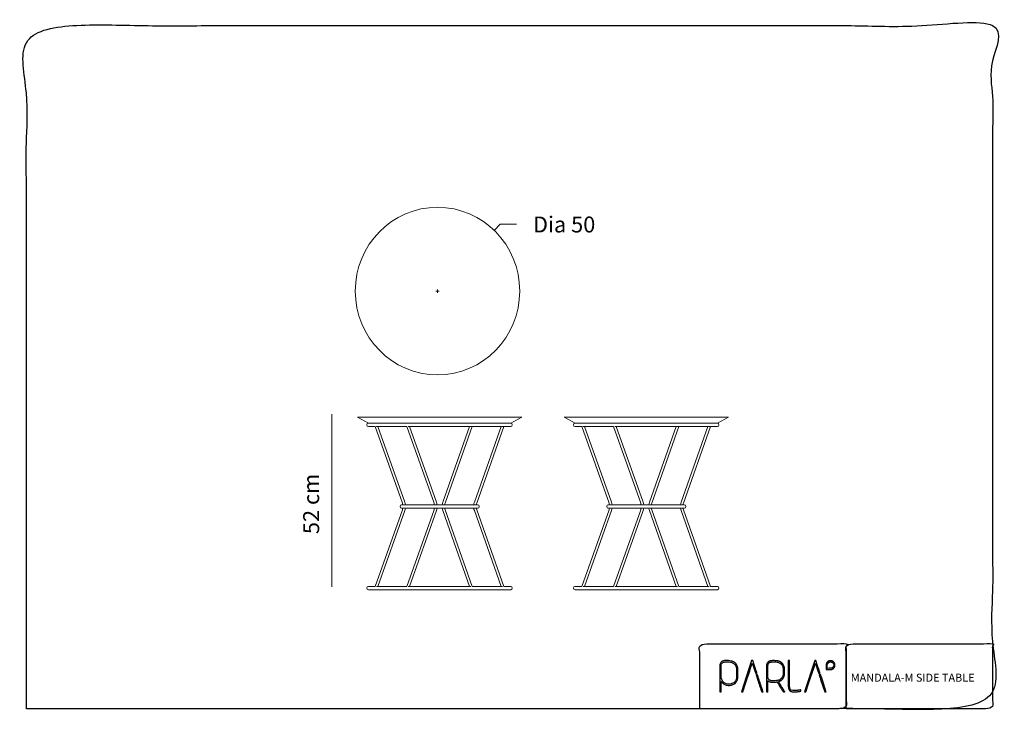
# Model space of a CAD drawing. Units: millimetres. Extents: x -94 to 380, y -353 to -249.
# Drawn here: x 71 to 219, y -353 to -249 of the extents above; entities that cross this region are included whole.
import ezdxf

# ---------------------------------------------------------------- set-up
doc = ezdxf.new("R2010")
doc.units = ezdxf.units.MM
doc.header["$MEASUREMENT"] = 0
doc.layers.add('DWG', color=7, linetype='Continuous', true_color=0xd6d6d6)

msp = doc.modelspace()

# ---------------------------------------------------------------- linework, layer by layer
at = {"layer": 'DWG', "lineweight": 9}
for p, q in [((142.07, -280.65), (142.95, -279.71)), ((142.95, -279.71), (145.42, -279.71)), ((133.3, -289.77), (133.8, -289.77)), ((133.55, -290.02), (133.55, -289.52)), ((117.67, -308.27), (117.67, -334.21)), ((121.5, -308.69), (123.16, -309.62)), ((146.2, -308.69), (121.5, -308.69)), ((146.2, -308.69), (144.54, -309.62)), ((152.55, -308.69), (154.22, -309.62)), ((177.26, -308.69), (152.55, -308.69)), ((177.26, -308.69), (175.6, -309.62)), ((123.16, -309.62), (144.54, -309.62)), ((123.16, -310.11), (124.18, -310.11)), ((128.26, -321.62), (124.18, -310.11)), ((124.35, -310.11), (128.93, -310.11)), ((124.59, -310.11), (128.62, -321.49)), ((133.02, -321.62), (128.93, -310.11)), ((129.14, -310.11), (143.52, -310.11)), ((133.37, -321.49), (129.34, -310.11)), ((134.33, -321.49), (138.36, -310.11)), ((134.68, -321.62), (138.76, -310.11)), ((139.08, -321.49), (143.11, -310.11)), ((143.52, -310.11), (139.44, -321.62)), ((143.52, -310.11), (144.54, -310.11)), ((154.22, -309.62), (175.6, -309.62)), ((154.22, -310.11), (155.24, -310.11)), ((159.32, -321.62), (155.24, -310.11)), ((155.4, -310.11), (159.99, -310.11)), ((155.64, -310.11), (159.68, -321.49)), ((164.07, -321.62), (159.99, -310.11)), ((160.19, -310.11), (174.57, -310.11)), ((164.43, -321.49), (160.39, -310.11)), ((165.38, -321.49), (169.42, -310.11)), ((165.74, -321.62), (169.82, -310.11)), ((170.13, -321.49), (174.17, -310.11)), ((174.57, -310.11), (170.49, -321.62)), ((174.57, -310.11), (175.6, -310.11)), ((128.15, -321.88), (139.55, -321.88)), ((128.15, -322.37), (139.55, -322.37)), ((159.21, -321.88), (170.61, -321.88)), ((159.21, -322.37), (170.61, -322.37)), ((124.18, -334.14), (128.26, -322.62)), ((128.62, -322.75), (124.59, -334.14)), ((128.93, -334.14), (133.02, -322.62)), ((129.34, -334.14), (133.37, -322.75)), ((138.36, -334.14), (134.33, -322.75)), ((138.76, -334.14), (134.68, -322.62)), ((143.11, -334.14), (139.08, -322.75)), ((139.44, -322.62), (143.52, -334.14)), ((155.24, -334.14), (159.32, -322.62)), ((159.68, -322.75), (155.64, -334.14)), ((159.99, -334.14), (164.07, -322.62)), ((160.39, -334.14), (164.43, -322.75)), ((169.42, -334.14), (165.38, -322.75)), ((169.82, -334.14), (165.74, -322.62)), ((174.17, -334.14), (170.13, -322.75)), ((170.49, -322.62), (174.57, -334.14)), ((123.16, -334.14), (124.18, -334.14)), ((124.39, -334.14), (128.93, -334.14)), ((129.14, -334.14), (138.56, -334.14)), ((138.76, -334.14), (143.31, -334.14)), ((143.52, -334.14), (144.54, -334.14)), ((154.22, -334.14), (155.24, -334.14)), ((155.44, -334.14), (159.99, -334.14)), ((160.19, -334.14), (169.62, -334.14)), ((169.82, -334.14), (174.37, -334.14)), ((174.57, -334.14), (175.6, -334.14)), ((123.16, -334.63), (144.54, -334.63)), ((154.22, -334.63), (175.6, -334.63))]:
    msp.add_line(p, q, dxfattribs=at)
msp.add_lwpolyline([(142.07, -280.65), (142.14, -280.58), (142.12, -280.57), (142.05, -280.64), (142.07, -280.65)], dxfattribs=at)
at = {"layer": 'DWG'}
for points in [[(71.77, -352.53), (144.35, -352.53), (216.93, -352.53), (216.93, -301.21), (216.93, -249.89), (144.35, -249.89), (71.77, -249.89), (71.77, -301.21), (71.77, -352.53)], [(172.94, -352.53), (183.94, -352.53), (194.94, -352.53), (194.94, -347.64), (194.94, -342.76), (183.94, -342.76), (172.94, -342.76), (172.94, -347.64), (172.94, -352.53)], [(194.94, -352.53), (205.93, -352.53), (216.93, -352.53), (216.93, -347.64), (216.93, -342.76), (205.93, -342.76), (194.94, -342.76), (194.94, -347.64), (194.94, -352.53)]]:
    msp.add_open_spline(points, degree=2, knots=[0, 0, 0, 1, 1, 2, 2, 3, 3, 4, 4, 4], dxfattribs=at)
at = {"layer": 'DWG', "lineweight": 9}
for points, knots in [([(145.9, -289.77), (145.9, -282.81), (140.37, -277.18), (133.55, -277.18), (126.72, -277.18), (121.19, -282.81), (121.19, -289.77), (121.19, -296.72), (126.72, -302.36), (133.55, -302.36), (140.37, -302.36), (145.9, -296.72), (145.9, -289.77)], [0, 0, 0, 0, 1, 1, 1, 2, 2, 2, 3, 3, 3, 4, 4, 4, 4]), ([(123.16, -310.11), (122.99, -310.11), (122.92, -310.04), (122.92, -309.86), (122.92, -309.69), (122.99, -309.62), (123.16, -309.62)], [0, 0, 0, 0, 1, 1, 1, 2, 2, 2, 2]), ([(144.54, -310.11), (144.71, -310.11), (144.78, -310.04), (144.78, -309.86), (144.78, -309.69), (144.71, -309.62), (144.54, -309.62)], [0, 0, 0, 0, 1, 1, 1, 2, 2, 2, 2]), ([(154.22, -310.11), (154.05, -310.11), (153.98, -310.04), (153.98, -309.86), (153.98, -309.69), (154.05, -309.62), (154.22, -309.62)], [0, 0, 0, 0, 1, 1, 1, 2, 2, 2, 2]), ([(175.6, -310.11), (175.76, -310.11), (175.83, -310.04), (175.83, -309.86), (175.83, -309.69), (175.76, -309.62), (175.6, -309.62)], [0, 0, 0, 0, 1, 1, 1, 2, 2, 2, 2]), ([(128.15, -322.37), (127.98, -322.37), (127.91, -322.29), (127.91, -322.12), (127.91, -321.95), (127.98, -321.88), (128.15, -321.88)], [0, 0, 0, 0, 1, 1, 1, 2, 2, 2, 2]), ([(139.55, -322.37), (139.72, -322.37), (139.79, -322.29), (139.79, -322.12), (139.79, -321.95), (139.72, -321.88), (139.55, -321.88)], [0, 0, 0, 0, 1, 1, 1, 2, 2, 2, 2]), ([(159.21, -322.37), (159.04, -322.37), (158.97, -322.29), (158.97, -322.12), (158.97, -321.95), (159.04, -321.88), (159.21, -321.88)], [0, 0, 0, 0, 1, 1, 1, 2, 2, 2, 2]), ([(170.61, -322.37), (170.78, -322.37), (170.85, -322.29), (170.85, -322.12), (170.85, -321.95), (170.78, -321.88), (170.61, -321.88)], [0, 0, 0, 0, 1, 1, 1, 2, 2, 2, 2]), ([(123.16, -334.63), (122.99, -334.63), (122.92, -334.55), (122.92, -334.38), (122.92, -334.21), (122.99, -334.14), (123.16, -334.14)], [0, 0, 0, 0, 1, 1, 1, 2, 2, 2, 2]), ([(144.54, -334.63), (144.71, -334.63), (144.78, -334.55), (144.78, -334.38), (144.78, -334.21), (144.71, -334.14), (144.54, -334.14)], [0, 0, 0, 0, 1, 1, 1, 2, 2, 2, 2]), ([(154.22, -334.63), (154.05, -334.63), (153.98, -334.55), (153.98, -334.38), (153.98, -334.21), (154.05, -334.14), (154.22, -334.14)], [0, 0, 0, 0, 1, 1, 1, 2, 2, 2, 2]), ([(175.6, -334.63), (175.76, -334.63), (175.83, -334.55), (175.83, -334.38), (175.83, -334.21), (175.76, -334.14), (175.6, -334.14)], [0, 0, 0, 0, 1, 1, 1, 2, 2, 2, 2])]:
    msp.add_open_spline(points, degree=3, knots=knots, dxfattribs=at)
for points in [[(128.33, -321.88), (128.31, -321.79), (128.3, -321.71), (128.26, -321.62)], [(128.26, -322.62), (128.3, -322.53), (128.31, -322.45), (128.33, -322.37)], [(128.62, -321.49), (128.67, -321.62), (128.7, -321.75), (128.71, -321.88)], [(128.71, -322.37), (128.7, -322.5), (128.67, -322.63), (128.62, -322.75)], [(133.08, -321.88), (133.07, -321.79), (133.05, -321.71), (133.02, -321.62)], [(133.02, -322.62), (133.05, -322.53), (133.07, -322.45), (133.08, -322.37)], [(133.37, -321.49), (133.42, -321.62), (133.45, -321.75), (133.46, -321.88)], [(133.46, -322.37), (133.45, -322.5), (133.42, -322.63), (133.37, -322.75)], [(134.23, -321.88), (134.25, -321.75), (134.28, -321.62), (134.33, -321.49)], [(134.33, -322.75), (134.28, -322.63), (134.25, -322.5), (134.23, -322.37)], [(134.68, -321.62), (134.65, -321.71), (134.63, -321.79), (134.62, -321.88)], [(134.62, -322.37), (134.63, -322.45), (134.65, -322.53), (134.68, -322.62)], [(138.99, -321.88), (139, -321.75), (139.03, -321.62), (139.08, -321.49)], [(139.08, -322.75), (139.03, -322.63), (139, -322.5), (138.99, -322.37)], [(139.44, -321.62), (139.4, -321.71), (139.38, -321.79), (139.37, -321.88)], [(139.37, -322.37), (139.38, -322.45), (139.4, -322.53), (139.44, -322.62)], [(159.38, -321.88), (159.37, -321.79), (159.35, -321.71), (159.32, -321.62)], [(159.32, -322.62), (159.35, -322.53), (159.37, -322.45), (159.38, -322.37)], [(159.68, -321.49), (159.72, -321.62), (159.75, -321.75), (159.77, -321.88)], [(159.77, -322.37), (159.75, -322.5), (159.72, -322.63), (159.68, -322.75)], [(164.14, -321.88), (164.12, -321.79), (164.1, -321.71), (164.07, -321.62)], [(164.07, -322.62), (164.1, -322.53), (164.12, -322.45), (164.14, -322.37)], [(164.43, -321.49), (164.48, -321.62), (164.5, -321.75), (164.52, -321.88)], [(164.52, -322.37), (164.5, -322.5), (164.48, -322.63), (164.43, -322.75)], [(165.29, -321.88), (165.31, -321.75), (165.34, -321.62), (165.38, -321.49)], [(165.38, -322.75), (165.34, -322.63), (165.31, -322.5), (165.29, -322.37)], [(165.74, -321.62), (165.71, -321.71), (165.69, -321.79), (165.68, -321.88)], [(165.68, -322.37), (165.69, -322.45), (165.71, -322.53), (165.74, -322.62)], [(170.04, -321.88), (170.06, -321.75), (170.09, -321.62), (170.13, -321.49)], [(170.13, -322.75), (170.09, -322.63), (170.06, -322.5), (170.04, -322.37)], [(170.49, -321.62), (170.46, -321.71), (170.44, -321.79), (170.43, -321.88)], [(170.43, -322.37), (170.44, -322.45), (170.46, -322.53), (170.49, -322.62)]]:
    msp.add_open_spline(points, degree=3, dxfattribs=at)
at = {"layer": 'DWG', "lineweight": 25}
for points, degree, knots in [([(177.69, -345.35), (177.85, -345.38), (178, -345.44), (178.15, -345.55), (178.15, -345.55), (178.3, -345.65), (178.43, -345.79), (178.53, -345.98), (178.53, -345.98), (178.63, -346.17), (178.68, -346.41), (178.68, -346.71), (178.68, -346.71), (178.68, -346.71), (178.68, -347.6), (178.68, -347.6), (178.68, -347.6), (178.68, -347.9), (178.63, -348.15), (178.53, -348.33), (178.53, -348.33), (178.43, -348.52), (178.3, -348.66), (178.15, -348.77), (178.15, -348.77), (178.01, -348.86), (177.87, -348.93), (177.71, -348.96), (177.71, -348.96), (177.56, -349), (177.43, -349.02), (177.32, -349.02), (177.32, -349.02), (177.19, -349.02), (177.05, -349), (176.92, -348.97), (176.92, -348.97), (176.78, -348.94), (176.64, -348.87), (176.5, -348.77), (176.5, -348.77), (176.42, -348.71), (176.34, -348.64), (176.27, -348.56), (176.27, -348.56), (176.24, -348.52), (176.2, -348.47), (176.17, -348.42), (176.17, -348.42), (176.17, -348.42), (176.17, -349.99), (176.17, -349.99), (176.17, -349.99), (176.17, -349.99), (175.97, -349.99), (175.97, -347.6), (175.97, -347.6), (175.97, -347.6), (175.97, -347.6), (175.97, -346.02), (175.97, -346.02), (175.97, -346.02), (175.97, -345.89), (176, -345.78), (176.04, -345.69), (176.04, -345.69), (176.09, -345.59), (176.16, -345.52), (176.23, -345.46), (176.23, -345.46), (176.31, -345.4), (176.4, -345.36), (176.49, -345.33), (176.49, -345.33), (176.59, -345.31), (176.68, -345.29), (176.77, -345.29), (176.77, -345.29), (176.77, -345.29), (177.27, -345.29), (177.27, -345.29), (177.27, -345.29), (177.39, -345.29), (177.53, -345.31), (177.69, -345.35)], 3, [0, 0, 0, 0, 1, 1, 1, 2, 2, 2, 3, 3, 3, 4, 4, 4, 5, 5, 5, 6, 6, 6, 7, 7, 7, 8, 8, 8, 9, 9, 9, 10, 10, 10, 11, 11, 11, 12, 12, 12, 13, 13, 13, 14, 14, 14, 15, 15, 15, 16, 16, 16, 17, 17, 17, 18, 18, 18, 19, 19, 19, 20, 20, 20, 21, 21, 21, 22, 22, 22, 23, 23, 23, 24, 24, 24, 25, 25, 25, 26, 26, 26, 27, 27, 27, 28, 28, 28, 28]), ([(178.48, -347.6), (178.48, -347.6), (178.48, -346.71), (178.48, -346.71), (178.48, -346.71), (178.48, -346.44), (178.43, -346.22), (178.35, -346.07), (178.35, -346.07), (178.26, -345.91), (178.16, -345.79), (178.03, -345.71), (178.03, -345.71), (177.91, -345.62), (177.78, -345.56), (177.64, -345.54), (177.64, -345.54), (177.5, -345.51), (177.38, -345.49), (177.27, -345.49), (177.27, -345.49), (177.27, -345.49), (176.77, -345.49), (176.77, -345.49), (176.77, -345.49), (176.69, -345.49), (176.62, -345.5), (176.55, -345.52), (176.55, -345.52), (176.47, -345.54), (176.41, -345.57), (176.35, -345.62), (176.35, -345.62), (176.3, -345.66), (176.25, -345.71), (176.22, -345.78), (176.22, -345.78), (176.19, -345.84), (176.17, -345.92), (176.17, -346.02), (176.17, -346.02), (176.17, -346.02), (176.17, -347.6), (176.17, -347.6), (176.17, -347.6), (176.18, -347.88), (176.22, -348.09), (176.3, -348.24), (176.3, -348.24), (176.39, -348.4), (176.49, -348.52), (176.62, -348.6), (176.62, -348.6), (176.73, -348.68), (176.85, -348.74), (176.98, -348.78), (176.98, -348.78), (177.11, -348.81), (177.22, -348.82), (177.32, -348.82), (177.32, -348.82), (177.43, -348.81), (177.55, -348.79), (177.68, -348.76), (177.68, -348.76), (177.8, -348.73), (177.92, -348.68), (178.04, -348.6), (178.04, -348.6), (178.16, -348.52), (178.26, -348.4), (178.35, -348.24), (178.35, -348.24), (178.43, -348.09), (178.48, -347.88), (178.48, -347.6)], 3, [0, 0, 0, 0, 1, 1, 1, 2, 2, 2, 3, 3, 3, 4, 4, 4, 5, 5, 5, 6, 6, 6, 7, 7, 7, 8, 8, 8, 9, 9, 9, 10, 10, 10, 11, 11, 11, 12, 12, 12, 13, 13, 13, 14, 14, 14, 15, 15, 15, 16, 16, 16, 17, 17, 17, 18, 18, 18, 19, 19, 19, 20, 20, 20, 21, 21, 21, 22, 22, 22, 23, 23, 23, 24, 24, 24, 25, 25, 25, 25]), ([(179.2, -349.99), (179.2, -349.99), (180.74, -345.29), (180.74, -345.29), (180.74, -345.29), (180.74, -345.29), (180.92, -345.29), (181.54, -347.17), (181.54, -347.17), (181.54, -347.17), (181.54, -347.17), (181.33, -347.17), (181.33, -347.17), (181.33, -347.17), (181.33, -347.17), (180.83, -345.65), (180.08, -347.96), (180.08, -347.96), (180.08, -347.96), (180.08, -347.96), (180.03, -348.1), (180.02, -348.11), (179.41, -349.99), (179.41, -349.99), (179.41, -349.99), (179.41, -349.99), (179.2, -349.99), (179.2, -349.99)], 3, [0, 0, 0, 0, 1, 1, 1, 2, 2, 2, 3, 3, 3, 4, 4, 4, 5, 5, 5, 6, 6, 6, 8, 8, 8, 9, 9, 9, 10, 10, 10, 10]), ([(182.99, -349.99), (182.99, -348), (182.99, -346.02), (182.99, -345.97), (182.99, -345.93), (183, -345.88), (183.01, -345.84), (183.02, -345.8), (183.03, -345.76), (183.05, -345.72), (183.06, -345.69), (183.11, -345.62), (183.15, -345.56), (183.2, -345.51), (183.25, -345.46), (183.31, -345.42), (183.38, -345.38), (183.44, -345.36), (183.51, -345.33), (183.58, -345.32), (183.65, -345.3), (183.72, -345.3), (183.79, -345.29), (184.04, -345.29), (184.28, -345.29), (184.38, -345.3), (184.48, -345.31), (184.59, -345.33), (184.7, -345.35), (184.76, -345.36), (184.82, -345.38), (184.88, -345.4), (184.94, -345.42), (185, -345.45), (185.05, -345.48), (185.11, -345.51), (185.16, -345.55), (185.22, -345.59), (185.27, -345.63), (185.32, -345.68), (185.37, -345.73), (185.42, -345.79), (185.46, -345.85), (185.5, -345.92), (185.54, -345.98), (185.58, -346.06), (185.61, -346.13), (185.63, -346.22), (185.66, -346.31), (185.67, -346.4), (185.69, -346.5), (185.69, -346.6), (185.7, -346.71), (185.7, -346.9), (185.7, -347.09), (185.69, -347.2), (185.69, -347.3), (185.67, -347.4), (185.66, -347.5), (185.63, -347.58), (185.61, -347.67), (185.58, -347.75), (185.54, -347.82), (185.5, -347.89), (185.46, -347.95), (185.42, -348.01), (185.37, -348.07), (185.32, -348.12), (185.27, -348.17), (185.22, -348.21), (185.16, -348.25), (185.12, -348.28), (185.07, -348.31), (185.02, -348.34), (184.97, -348.36), (184.92, -348.38), (184.87, -348.41), (184.82, -348.42), (184.77, -348.44), (185.25, -349.21), (185.73, -349.99), (185.66, -349.99), (185.58, -349.99), (185.53, -349.99), (185.48, -349.99), (185.02, -349.23), (184.56, -348.48), (184.49, -348.49), (184.43, -348.5), (184.35, -348.5), (184.28, -348.5), (184.04, -348.5), (183.79, -348.5), (183.72, -348.5), (183.65, -348.5), (183.58, -348.48), (183.51, -348.47), (183.44, -348.44), (183.37, -348.42), (183.31, -348.38), (183.25, -348.34), (183.22, -348.31), (183.19, -348.29), (183.19, -349.14), (183.19, -349.99), (183.09, -349.99), (182.99, -349.99)], 2, [0, 0, 0, 1, 1, 2, 2, 3, 3, 4, 4, 5, 5, 6, 6, 7, 7, 8, 8, 9, 9, 10, 10, 11, 11, 12, 12, 13, 13, 14, 14, 15, 15, 16, 16, 17, 17, 18, 18, 19, 19, 20, 20, 21, 21, 22, 22, 23, 23, 24, 24, 25, 25, 26, 26, 27, 27, 28, 28, 29, 29, 30, 30, 31, 31, 32, 32, 33, 33, 34, 34, 35, 35, 36, 36, 37, 37, 38, 38, 39, 39, 40, 40, 41, 41, 42, 42, 43, 43, 44, 44, 45, 45, 46, 46, 47, 47, 48, 48, 49, 49, 50, 50, 51, 51, 52, 52, 53, 53, 53]), ([(184.66, -348.26), (184.8, -348.23), (184.93, -348.18), (185.05, -348.09), (185.05, -348.09), (185.18, -348), (185.28, -347.88), (185.36, -347.73), (185.36, -347.73), (185.45, -347.58), (185.49, -347.36), (185.49, -347.09), (185.49, -347.09), (185.49, -347.09), (185.49, -346.71), (185.49, -346.71), (185.49, -346.71), (185.49, -346.44), (185.45, -346.22), (185.36, -346.07), (185.36, -346.07), (185.28, -345.92), (185.18, -345.79), (185.05, -345.71), (185.05, -345.71), (184.93, -345.62), (184.8, -345.56), (184.66, -345.54), (184.66, -345.54), (184.52, -345.51), (184.39, -345.49), (184.28, -345.49), (184.28, -345.49), (184.28, -345.49), (183.79, -345.49), (183.79, -345.49), (183.79, -345.49), (183.72, -345.49), (183.64, -345.5), (183.57, -345.52), (183.57, -345.52), (183.49, -345.54), (183.43, -345.57), (183.37, -345.62), (183.37, -345.62), (183.32, -345.66), (183.27, -345.71), (183.24, -345.78), (183.24, -345.78), (183.21, -345.84), (183.19, -345.92), (183.19, -346.02), (183.19, -346.02), (183.19, -346.02), (183.19, -346.71), (183.19, -347.65), (183.19, -347.65), (183.19, -347.65), (183.19, -347.65), (183.19, -347.78), (183.19, -347.78), (183.19, -347.78), (183.19, -347.88), (183.21, -347.96), (183.24, -348.02), (183.24, -348.02), (183.27, -348.08), (183.32, -348.14), (183.37, -348.18), (183.37, -348.18), (183.43, -348.22), (183.49, -348.26), (183.57, -348.28), (183.57, -348.28), (183.64, -348.3), (183.72, -348.31), (183.79, -348.31), (183.79, -348.31), (183.79, -348.31), (184.28, -348.31), (184.28, -348.31), (184.28, -348.31), (184.39, -348.31), (184.52, -348.29), (184.66, -348.26)], 3, [0, 0, 0, 0, 1, 1, 1, 2, 2, 2, 3, 3, 3, 4, 4, 4, 5, 5, 5, 6, 6, 6, 7, 7, 7, 8, 8, 8, 9, 9, 9, 10, 10, 10, 11, 11, 11, 12, 12, 12, 13, 13, 13, 14, 14, 14, 15, 15, 15, 16, 16, 16, 17, 17, 17, 18, 18, 18, 19, 19, 19, 20, 20, 20, 21, 21, 21, 22, 22, 22, 23, 23, 23, 24, 24, 24, 25, 25, 25, 26, 26, 26, 27, 27, 27, 28, 28, 28, 28]), ([(186.25, -349.18), (186.25, -349.18), (186.25, -345.29), (186.25, -345.29), (186.25, -345.29), (186.25, -345.29), (186.45, -345.29), (186.45, -349.18), (186.45, -349.18), (186.45, -349.18), (186.45, -349.3), (186.46, -349.39), (186.49, -349.47), (186.49, -349.47), (186.52, -349.55), (186.56, -349.61), (186.6, -349.65), (186.6, -349.65), (186.69, -349.74), (186.84, -349.79), (187.04, -349.79), (187.04, -349.79), (187.21, -349.79), (187.39, -349.78), (187.57, -349.76), (187.57, -349.76), (187.75, -349.73), (187.93, -349.7), (188.1, -349.67), (188.1, -349.67), (188.1, -349.67), (188.15, -349.66), (188.15, -349.66), (188.15, -349.66), (188.15, -349.66), (188.15, -349.86), (188.15, -349.86), (188.15, -349.86), (188.15, -349.86), (188.12, -349.86), (188.12, -349.86), (188.12, -349.86), (187.94, -349.9), (187.77, -349.93), (187.58, -349.95), (187.58, -349.95), (187.39, -349.98), (187.21, -349.99), (187.04, -349.99), (187.04, -349.99), (186.92, -349.99), (186.81, -349.98), (186.71, -349.95), (186.71, -349.95), (186.62, -349.91), (186.54, -349.86), (186.47, -349.8), (186.47, -349.8), (186.32, -349.66), (186.25, -349.45), (186.25, -349.18)], 3, [0, 0, 0, 0, 1, 1, 1, 2, 2, 2, 3, 3, 3, 4, 4, 4, 5, 5, 5, 6, 6, 6, 7, 7, 7, 8, 8, 8, 9, 9, 9, 10, 10, 10, 11, 11, 11, 12, 12, 12, 13, 13, 13, 14, 14, 14, 15, 15, 15, 16, 16, 16, 17, 17, 17, 18, 18, 18, 19, 19, 19, 20, 20, 20, 20]), ([(188.68, -349.99), (188.68, -349.99), (190.21, -345.29), (190.21, -345.29), (190.21, -345.29), (190.21, -345.29), (190.4, -345.29), (191.01, -347.17), (191.01, -347.17), (191.01, -347.17), (191.01, -347.17), (190.8, -347.17), (190.8, -347.17), (190.8, -347.17), (190.8, -347.17), (190.31, -345.65), (189.55, -347.96), (189.55, -347.96), (189.55, -347.96), (189.55, -347.96), (189.51, -348.1), (189.5, -348.11), (188.89, -349.99), (188.89, -349.99), (188.89, -349.99), (188.89, -349.99), (188.68, -349.99), (188.68, -349.99)], 3, [0, 0, 0, 0, 1, 1, 1, 2, 2, 2, 3, 3, 3, 4, 4, 4, 5, 5, 5, 6, 6, 6, 8, 8, 8, 9, 9, 9, 10, 10, 10, 10]), ([(191.93, -346.62), (191.93, -346.29), (191.93, -345.96), (191.94, -345.92), (191.94, -345.89), (191.94, -345.86), (191.95, -345.82), (191.96, -345.79), (191.96, -345.76), (191.98, -345.73), (191.99, -345.7), (192, -345.67), (192.01, -345.64), (192.03, -345.61), (192.05, -345.59), (192.07, -345.56), (192.09, -345.54), (192.11, -345.51), (192.13, -345.49), (192.15, -345.47), (192.18, -345.45), (192.2, -345.43), (192.23, -345.41), (192.25, -345.39), (192.28, -345.37), (192.31, -345.36), (192.34, -345.35), (192.37, -345.34), (192.4, -345.32), (192.43, -345.32), (192.46, -345.31), (192.5, -345.3), (192.53, -345.3), (192.56, -345.3), (192.6, -345.29), (192.63, -345.3), (192.66, -345.3), (192.7, -345.3), (192.73, -345.31), (192.76, -345.32), (192.79, -345.32), (192.82, -345.34), (192.85, -345.35), (192.88, -345.36), (192.91, -345.37), (192.94, -345.39), (192.97, -345.41), (192.99, -345.43), (193.02, -345.45), (193.04, -345.47), (193.06, -345.49), (193.08, -345.51), (193.11, -345.54), (193.13, -345.56), (193.14, -345.59), (193.16, -345.61), (193.18, -345.64), (193.19, -345.67), (193.21, -345.7), (193.22, -345.73), (193.23, -345.76), (193.24, -345.79), (193.24, -345.82), (193.25, -345.86), (193.25, -345.89), (193.26, -345.92), (193.26, -345.96), (193.26, -345.99), (193.25, -346.02), (193.25, -346.06), (193.24, -346.09), (193.24, -346.12), (193.23, -346.15), (193.22, -346.18), (193.21, -346.21), (193.19, -346.24), (193.18, -346.27), (193.16, -346.3), (193.14, -346.33), (193.13, -346.35), (193.11, -346.38), (193.08, -346.4), (193.06, -346.42), (193.04, -346.44), (193.02, -346.47), (192.99, -346.48), (192.97, -346.5), (192.94, -346.52), (192.91, -346.54), (192.88, -346.55), (192.85, -346.57), (192.82, -346.58), (192.79, -346.59), (192.76, -346.6), (192.73, -346.6), (192.7, -346.61), (192.66, -346.61), (192.63, -346.62), (192.6, -346.62), (192.27, -346.62), (191.93, -346.62)], 2, [0, 0, 0, 1, 1, 2, 2, 3, 3, 4, 4, 5, 5, 6, 6, 7, 7, 8, 8, 9, 9, 10, 10, 11, 11, 12, 12, 13, 13, 14, 14, 15, 15, 16, 16, 17, 17, 18, 18, 19, 19, 20, 20, 21, 21, 22, 22, 23, 23, 24, 24, 25, 25, 26, 26, 27, 27, 28, 28, 29, 29, 30, 30, 31, 31, 32, 32, 33, 33, 34, 34, 35, 35, 36, 36, 37, 37, 38, 38, 39, 39, 40, 40, 41, 41, 42, 42, 43, 43, 44, 44, 45, 45, 46, 46, 47, 47, 48, 48, 49, 49, 50, 50, 50]), ([(192.6, -346.44), (192.62, -346.44), (192.65, -346.44), (192.67, -346.44), (192.69, -346.43), (192.72, -346.43), (192.74, -346.42), (192.76, -346.41), (192.79, -346.41), (192.81, -346.4), (192.83, -346.38), (192.85, -346.37), (192.87, -346.36), (192.89, -346.35), (192.91, -346.33), (192.92, -346.32), (192.94, -346.3), (192.96, -346.28), (192.97, -346.27), (192.99, -346.25), (193, -346.23), (193.01, -346.21), (193.03, -346.19), (193.04, -346.17), (193.05, -346.15), (193.05, -346.12), (193.06, -346.1), (193.07, -346.08), (193.07, -346.05), (193.08, -346.03), (193.08, -346.01), (193.08, -345.98), (193.08, -345.96), (193.08, -345.93), (193.08, -345.91), (193.08, -345.88), (193.07, -345.86), (193.07, -345.83), (193.06, -345.81), (193.05, -345.79), (193.05, -345.77), (193.04, -345.74), (193.03, -345.72), (193.01, -345.7), (193, -345.68), (192.99, -345.66), (192.97, -345.65), (192.96, -345.63), (192.94, -345.61), (192.92, -345.6), (192.91, -345.58), (192.89, -345.57), (192.87, -345.55), (192.85, -345.54), (192.83, -345.53), (192.81, -345.52), (192.79, -345.51), (192.76, -345.5), (192.74, -345.49), (192.72, -345.48), (192.69, -345.48), (192.67, -345.47), (192.65, -345.47), (192.62, -345.47), (192.6, -345.47), (192.57, -345.47), (192.55, -345.47), (192.52, -345.47), (192.5, -345.48), (192.47, -345.48), (192.45, -345.49), (192.43, -345.5), (192.41, -345.51), (192.39, -345.52), (192.36, -345.53), (192.34, -345.54), (192.32, -345.55), (192.3, -345.57), (192.29, -345.58), (192.27, -345.6), (192.25, -345.61), (192.24, -345.63), (192.22, -345.65), (192.21, -345.66), (192.19, -345.68), (192.18, -345.7), (192.17, -345.72), (192.16, -345.74), (192.15, -345.77), (192.14, -345.79), (192.13, -345.81), (192.12, -345.83), (192.12, -345.86), (192.11, -345.88), (192.11, -345.91), (192.11, -345.93), (192.11, -345.96), (192.11, -346.2), (192.11, -346.44), (192.35, -346.44), (192.6, -346.44)], 2, [0, 0, 0, 1, 1, 2, 2, 3, 3, 4, 4, 5, 5, 6, 6, 7, 7, 8, 8, 9, 9, 10, 10, 11, 11, 12, 12, 13, 13, 14, 14, 15, 15, 16, 16, 17, 17, 18, 18, 19, 19, 20, 20, 21, 21, 22, 22, 23, 23, 24, 24, 25, 25, 26, 26, 27, 27, 28, 28, 29, 29, 30, 30, 31, 31, 32, 32, 33, 33, 34, 34, 35, 35, 36, 36, 37, 37, 38, 38, 39, 39, 40, 40, 41, 41, 42, 42, 43, 43, 44, 44, 45, 45, 46, 46, 47, 47, 48, 48, 49, 49, 50, 50, 50]), ([(182.25, -349.99), (181.94, -349.06), (181.64, -348.12), (181.6, -348), (181.56, -347.88), (181.48, -347.63), (181.4, -347.38), (181.5, -347.38), (181.6, -347.38), (182.03, -348.68), (182.46, -349.99), (182.36, -349.99), (182.25, -349.99)], 2, [0, 0, 0, 1, 1, 2, 2, 3, 3, 4, 4, 5, 5, 6, 6, 6]), ([(191.73, -349.99), (191.73, -349.99), (191.11, -348.11), (191.11, -348.11), (191.11, -348.11), (191.11, -348.11), (191.03, -347.87), (190.88, -347.39), (190.88, -347.39), (190.88, -347.39), (190.88, -347.39), (190.94, -347.39), (190.94, -347.39), (190.94, -347.39), (190.94, -347.39), (191.09, -347.38), (191.93, -349.99), (191.93, -349.99), (191.93, -349.99), (191.93, -349.99), (191.73, -349.99), (191.73, -349.99)], 3, [0, 0, 0, 0, 1, 1, 1, 2, 2, 2, 3, 3, 3, 4, 4, 4, 5, 5, 5, 6, 6, 6, 7, 7, 7, 7])]:
    msp.add_open_spline(points, degree=degree, knots=knots, dxfattribs=at)

# ---------------------------------------------------------------- texts
at = {"layer": 'DWG', "attachment_point": 7, "line_spacing_factor": 0.963855}
for s, insert, char_height, width in [('\\fDINPro-Regular;Dia 50', (147.89, -280.97), 2.3989, 10.9949), ('\\fRoboto;MANDALA-M SIDE TABLE', (195.64, -348.45, -38.82), 1.2, 20.2816)]:
    msp.add_mtext(s, dxfattribs=dict(at, insert=insert, char_height=char_height, width=width))
at = {"layer": 'DWG', "insert": (115.76, -326.28), "char_height": 2.3989, "width": 10.7617, "attachment_point": 7, "rotation": 90, "line_spacing_factor": 0.963855}
msp.add_mtext('\\fDINPro-Regular;52 cm', dxfattribs=at)

doc.saveas('drawing.dxf')
